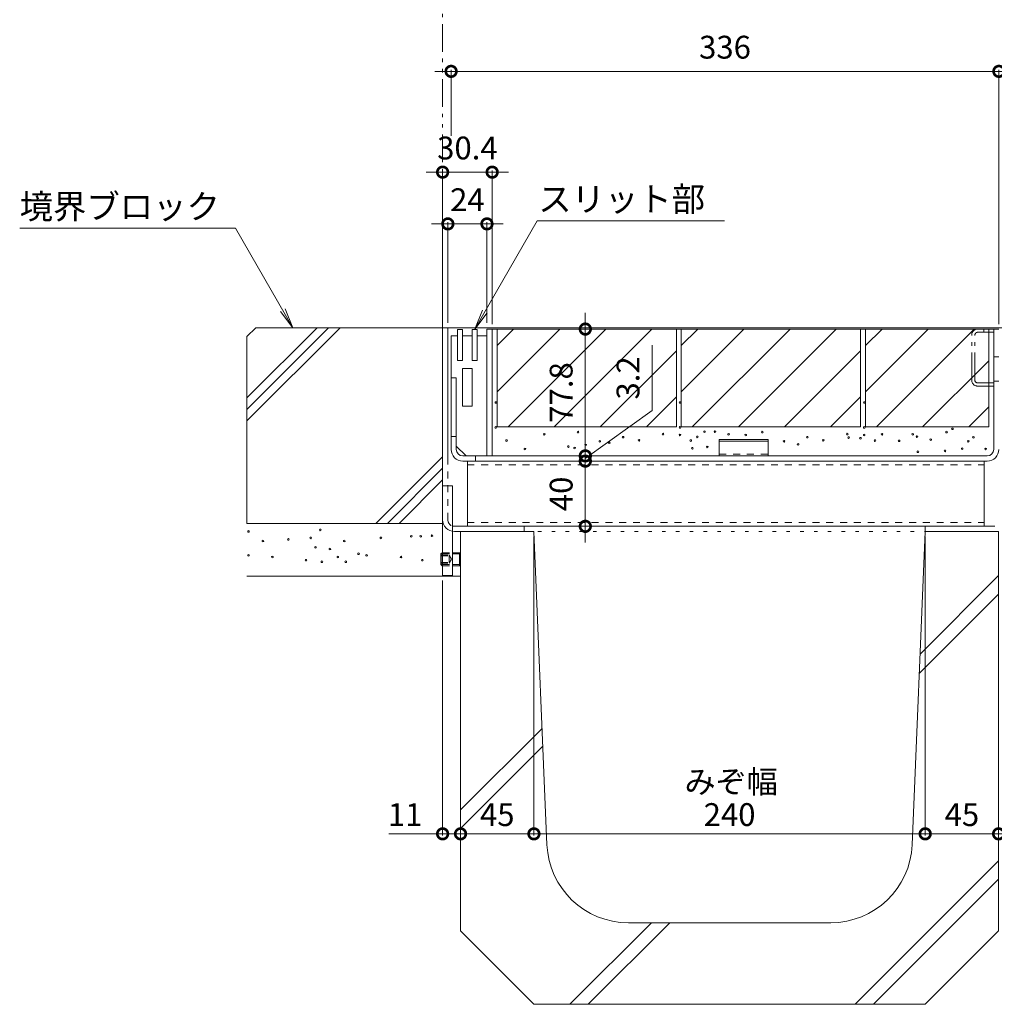
# Model space of a CAD drawing. Units: millimetres. Extents: x -2104 to 2116, y -1479 to 1615.
# Drawn here: x 389 to 987, y -941 to -337 of the extents above; entities that cross this region are included whole.
import ezdxf

# ---------------------------------------------------------------- set-up
doc = ezdxf.new("R2010")
doc.units = ezdxf.units.MM
doc.header["$LTSCALE"] = 5
doc.header["$PDMODE"] = 35
for name, pattern in [('JWW_DASHED1', [1.693333, 0.846667, -0.846667]), ('JWW_HOJO', [1.693333, -1.27, 0.423333]), ('JWW_PHANTOM1', [6.773333, 3.386667, -0.846667, 0.423333, -0.846667, 0.423333, -0.846667])]:
    doc.linetypes.add(name, pattern=pattern)
doc.layers.add('(KAD)寸法', color=7, linetype='Continuous', lineweight=9)
for name, color, linetype in [('0055_アルミ建具_', 7, 'Continuous'), ('03本体__3', 7, 'Continuous'), ('10ゴム__3', 7, 'Continuous'), ('10ﾎﾞﾙﾄ__1', 7, 'Continuous'), ('10ﾎﾞﾙﾄ__2', 7, 'Continuous'), ('A_床ライン引きB', 7, 'Continuous'), ('A_避難通路', 7, 'Continuous'), ('補助散水栓', 7, 'Continuous')]:
    doc.layers.add(name, color=color, linetype=linetype)
doc.styles.get("Standard").update_dxf_attribs({"font": 'txt.shx', "bigfont": 'extfont2.shx'})
doc.dimstyles.new('KAD-1', dxfattribs={"dimtxt": 3, "dimasz": 4, "dimexe": 1, "dimexo": 3, "dimgap": 6, "dimtad": 1, "dimdsep": 46, "dimtxsty": 'Standard', "dimblk": 'DOTSMALL', "dimcen": 0, "dimdle": 10, "dimadec": 0, "dimazin": 0, "dimtfac": 1, "dimtmove": 0, "dimatfit": 3, "dimldrblk": 'DOTSMALL', "dimfxl": 1, "dimlwd": 9, "dimlwe": 9, "dimarcsym": 0})

# ---------------------------------------------------------------- blocks, each defined once
blk = doc.blocks.new('モルタル止め\u3000断面図')
at = {"layer": '補助散水栓', "color": 2, "linetype": 'Continuous', "lineweight": 5}
for p, q in [((-15, 10), (15, 10)), ((-15, 0), (-15, 10)), ((-15, 9.1), (15, 9.1)), ((15, 0), (15, 10))]:
    blk.add_line(p, q, dxfattribs=at)
at = {"layer": '補助散水栓', "color": 2, "linetype": 'JWW_DASHED1', "lineweight": 5}
blk.add_line((-15, 1), (15, 1), dxfattribs=at)
blk = doc.blocks.new('_DotSmall')
at = {"color": 0, "linetype": 'ByBlock', "const_width": 0.5}
blk.add_lwpolyline([(-0.0625, 0, 1), (0.0625, 0, 1)], format="xyb", close=True, dxfattribs=at)
blk = doc.blocks.new('*D34')
at = {"layer": '(KAD)寸法', "color": 0, "lineweight": 5, "transparency": 16777216}
for p, q in [((638.82, -318.69), (1004.82, -318.69)), ((648.82, -315.69), (648.82, -317.69)), ((994.82, -513.72), (994.82, -317.69))]:
    blk.add_line(p, q, dxfattribs=at)
at = {"layer": 'Defpoints', "color": 0, "lineweight": 5, "transparency": 16777216}
for p in [(648.82, -318.69), (994.82, -318.69), (994.82, -516.72)]:
    blk.add_point(p, dxfattribs=at)
at = {"layer": '(KAD)寸法', "color": 0, "lineweight": 5, "transparency": 16777216, "xscale": 13, "yscale": 13, "zscale": 13, "rotation": 180}
blk.add_blockref('_DotSmall', (648.82, -318.69), dxfattribs=at)
at = {"layer": '(KAD)寸法', "color": 0, "lineweight": 5, "transparency": 16777216, "xscale": 13, "yscale": 13, "zscale": 13}
blk.add_blockref('_DotSmall', (994.82, -318.69), dxfattribs=at)
at = {"layer": '(KAD)寸法', "color": 2, "lineweight": 5, "transparency": 16777216, "insert": (821.82, -305.69), "char_height": 14, "attachment_point": 5}
blk.add_mtext('346', dxfattribs=at)
blk = doc.blocks.new('*D35')
at = {"layer": '(KAD)寸法', "color": 0, "lineweight": 5, "transparency": 16777216}
for p, q in [((638.82, -430.93), (689.22, -430.93)), ((648.82, -523.38), (648.82, -429.93)), ((679.22, -524.18), (679.22, -429.93))]:
    blk.add_line(p, q, dxfattribs=at)
at = {"layer": 'Defpoints', "color": 0, "lineweight": 5, "transparency": 16777216}
for p in [(679.22, -430.93), (648.82, -526.38), (679.22, -527.18)]:
    blk.add_point(p, dxfattribs=at)
at = {"layer": '(KAD)寸法', "color": 0, "lineweight": 5, "transparency": 16777216, "xscale": 13, "yscale": 13, "zscale": 13, "rotation": 180}
blk.add_blockref('_DotSmall', (648.82, -430.93), dxfattribs=at)
at = {"layer": '(KAD)寸法', "color": 0, "lineweight": 5, "transparency": 16777216, "xscale": 13, "yscale": 13, "zscale": 13}
blk.add_blockref('_DotSmall', (679.22, -430.93), dxfattribs=at)
at = {"layer": '(KAD)寸法', "color": 2, "lineweight": 5, "transparency": 16777216, "insert": (664.02, -417.93), "char_height": 14, "attachment_point": 5}
blk.add_mtext('30.4', dxfattribs=at)
blk = doc.blocks.new('*D44')
at = {"layer": '(KAD)寸法', "color": 0, "lineweight": 5, "transparency": 16777216}
for p, q in [((654.02, -408.69), (654.02, -368.1)), ((990.02, -524.18), (990.02, -368.1)), ((1000.02, -369.1), (644.02, -369.1))]:
    blk.add_line(p, q, dxfattribs=at)
at = {"layer": 'Defpoints', "color": 0, "lineweight": 5, "transparency": 16777216}
for p in [(654.02, -369.1), (654.02, -411.69), (990.02, -527.18)]:
    blk.add_point(p, dxfattribs=at)
at = {"layer": '(KAD)寸法', "color": 0, "lineweight": 5, "transparency": 16777216, "xscale": 13, "yscale": 13, "zscale": 13, "rotation": 180}
blk.add_blockref('_DotSmall', (654.02, -369.1), dxfattribs=at)
at = {"layer": '(KAD)寸法', "color": 0, "lineweight": 5, "transparency": 16777216, "xscale": 13, "yscale": 13, "zscale": 13}
blk.add_blockref('_DotSmall', (990.02, -369.1), dxfattribs=at)
at = {"layer": '(KAD)寸法', "color": 2, "lineweight": 5, "transparency": 16777216, "insert": (822.02, -356.1), "char_height": 14, "attachment_point": 5}
blk.add_mtext('336', dxfattribs=at)
blk = doc.blocks.new('*D51')
at = {"layer": '(KAD)寸法', "color": 0, "lineweight": 5, "transparency": 16777216}
for p, q in [((642.02, -462.67), (686.02, -462.67)), ((652.02, -523.38), (652.02, -461.67)), ((676.02, -523.38), (676.02, -461.67))]:
    blk.add_line(p, q, dxfattribs=at)
at = {"layer": 'Defpoints', "color": 0, "lineweight": 5, "transparency": 16777216}
for p in [(676.02, -462.67), (652.02, -526.38), (676.02, -526.38)]:
    blk.add_point(p, dxfattribs=at)
at = {"layer": '(KAD)寸法', "color": 0, "lineweight": 5, "transparency": 16777216, "xscale": 13, "yscale": 13, "zscale": 13, "rotation": 180}
blk.add_blockref('_DotSmall', (652.02, -462.67), dxfattribs=at)
at = {"layer": '(KAD)寸法', "color": 0, "lineweight": 5, "transparency": 16777216, "xscale": 13, "yscale": 13, "zscale": 13}
blk.add_blockref('_DotSmall', (676.02, -462.67), dxfattribs=at)
at = {"layer": '(KAD)寸法', "color": 2, "lineweight": 5, "transparency": 16777216, "insert": (664.02, -449.67), "char_height": 14, "attachment_point": 5}
blk.add_mtext('24', dxfattribs=at)
blk = doc.blocks.new('*D52')
at = {"layer": '0055_アルミ建具_', "color": 0, "lineweight": 5, "transparency": 16777216}
for p, q in [((736.34, -517.18), (736.34, -614.98)), ((716.09, -527.18), (737.34, -527.18)), ((713.09, -604.98), (737.34, -604.98))]:
    blk.add_line(p, q, dxfattribs=at)
at = {"layer": 'Defpoints', "color": 0, "lineweight": 5, "transparency": 16777216}
for p in [(713.09, -527.18), (710.09, -604.98), (736.34, -604.98)]:
    blk.add_point(p, dxfattribs=at)
at = {"layer": '0055_アルミ建具_', "color": 0, "lineweight": 5, "transparency": 16777216, "xscale": 13, "yscale": 13, "zscale": 13}
for p, rotation in [((736.34, -527.18), 90), ((736.34, -604.98), 270)]:
    blk.add_blockref('_DotSmall', p, dxfattribs=dict(at, rotation=rotation))
at = {"layer": '0055_アルミ建具_', "color": 2, "lineweight": 5, "transparency": 16777216, "insert": (723.34, -566.08), "char_height": 14, "attachment_point": 5, "rotation": 90}
blk.add_mtext('77.8', dxfattribs=at)
blk = doc.blocks.new('*D53')
at = {"layer": '0055_アルミ建具_', "color": 0, "lineweight": 5, "transparency": 16777216}
for p, q in [((777.35, -577.16), (777.35, -537.16)), ((736.34, -606.58), (777.35, -577.16)), ((736.34, -604.98), (736.34, -591.98)), ((713.09, -604.98), (737.34, -604.98)), ((736.34, -604.98), (736.34, -608.18)), ((736.34, -604.98), (736.34, -608.18)), ((736.34, -608.18), (736.34, -621.18)), ((738.94, -608.18), (737.34, -608.18))]:
    blk.add_line(p, q, dxfattribs=at)
at = {"layer": 'Defpoints', "color": 0, "lineweight": 5, "transparency": 16777216}
for p in [(710.09, -604.98), (735.94, -608.18), (736.34, -608.18)]:
    blk.add_point(p, dxfattribs=at)
at = {"layer": '0055_アルミ建具_', "color": 0, "lineweight": 5, "transparency": 16777216, "xscale": 13, "yscale": 13, "zscale": 13}
for p, rotation in [((736.34, -604.98), 270), ((736.34, -608.18), 90)]:
    blk.add_blockref('_DotSmall', p, dxfattribs=dict(at, rotation=rotation))
at = {"layer": '0055_アルミ建具_', "color": 2, "lineweight": 5, "transparency": 16777216, "insert": (764.35, -557.16), "char_height": 14, "attachment_point": 5, "rotation": 90}
blk.add_mtext('3.2', dxfattribs=at)
blk = doc.blocks.new('*D54')
at = {"layer": '0055_アルミ建具_', "color": 0, "lineweight": 5, "transparency": 16777216}
for p, q in [((736.34, -598.18), (736.34, -658.18)), ((702.89, -608.18), (737.34, -608.18)), ((732.69, -648.18), (737.34, -648.18))]:
    blk.add_line(p, q, dxfattribs=at)
at = {"layer": 'Defpoints', "color": 0, "lineweight": 5, "transparency": 16777216}
for p in [(699.89, -608.18), (729.69, -648.18), (736.34, -648.18)]:
    blk.add_point(p, dxfattribs=at)
at = {"layer": '0055_アルミ建具_', "color": 0, "lineweight": 5, "transparency": 16777216, "xscale": 13, "yscale": 13, "zscale": 13}
for p, rotation in [((736.34, -608.18), 90), ((736.34, -648.18), 270)]:
    blk.add_blockref('_DotSmall', p, dxfattribs=dict(at, rotation=rotation))
at = {"layer": '0055_アルミ建具_', "color": 2, "lineweight": 5, "transparency": 16777216, "insert": (723.34, -628.28), "char_height": 14, "attachment_point": 5, "rotation": 90}
blk.add_mtext('40', dxfattribs=at)
blk = doc.blocks.new('みぞ幅\u3000 240')
at = {"layer": '(KAD)寸法', "color": 7, "lineweight": 5}
for p, q in [((-50, -30), (-50, -186.44)), ((302, -30), (302, -186.44)), ((-50, -185.44), (-83, -185.44)), ((-39, -185.44), (-50, -185.44)), ((291, -185.44), (302, -185.44)), ((302, -185.44), (335, -185.44))]:
    blk.add_line(p, q, dxfattribs=at)
at = {"layer": '(KAD)寸法', "color": 7, "lineweight": 9}
for p, q in [((-39, -182.44), (-39, -184.44)), ((291, -182.44), (291, -184.44))]:
    blk.add_line(p, q, dxfattribs=at)
at = {"color": 7, "lineweight": 5}
for p, q in [((-39, -3), (-39, -186.44)), ((6, -3), (6, -186.44)), ((6, -3), (6, -186.44)), ((246, -3), (246, -186.44)), ((246, -3), (246, -186.44)), ((291, -3), (291, -186.44)), ((-39, -185.44), (6, -185.44)), ((6, -185.44), (246, -185.44)), ((246, -185.44), (291, -185.44))]:
    blk.add_line(p, q, dxfattribs=at)
at = {"layer": '10ﾎﾞﾙﾄ__1', "color": 6, "linetype": 'Continuous', "lineweight": 5}
for p, q in [((6, 0), (-39, 0)), ((-39, -245), (-39, 0)), ((14, -192.08), (6, 0)), ((238, -192.08), (246, 0)), ((246, 0), (291, 0)), ((291, -245), (291, 0)), ((291, -27.05), (242.87, -75.18)), ((291, -38.36), (242.38, -86.98)), ((11.03, -120.77), (-39, -170.81)), ((11.48, -131.64), (-39, -182.12)), ((291, -201.97), (202.97, -290)), ((291, -213.29), (214.29, -290)), ((78.05, -240), (28.05, -290)), ((89.36, -240), (39.36, -290)), ((63.96, -240), (188.04, -240)), ((-39, -245), (6, -290)), ((246, -290), (291, -245)), ((246, -290), (6, -290))]:
    blk.add_line(p, q, dxfattribs=at)
for centre, start, end in [((63.96, -190), 182.38593, 270), ((188.04, -190), 270, 357.61404)]:
    blk.add_arc(centre, 50, start, end, dxfattribs=at)
at = {"layer": '(KAD)寸法', "color": 7, "lineweight": 9, "xscale": 13, "yscale": 13, "zscale": 13, "rotation": 180}
for p in [(-50, -185.44), (291, -185.44)]:
    blk.add_blockref('_DotSmall', p, dxfattribs=at)
at = {"layer": '(KAD)寸法', "color": 7, "lineweight": 9, "xscale": 13, "yscale": 13, "zscale": 13}
for p in [(-39, -185.44), (302, -185.44)]:
    blk.add_blockref('_DotSmall', p, dxfattribs=at)
at = {"color": 7, "lineweight": 9, "xscale": 13, "yscale": 13, "zscale": 13, "rotation": 180}
for p in [(-39, -185.44), (6, -185.44), (246, -185.44)]:
    blk.add_blockref('_DotSmall', p, dxfattribs=at)
at = {"color": 7, "lineweight": 9, "xscale": 13, "yscale": 13, "zscale": 13}
for p in [(6, -185.44), (246, -185.44), (291, -185.44)]:
    blk.add_blockref('_DotSmall', p, dxfattribs=at)
at = {"layer": '(KAD)寸法', "color": 2, "lineweight": 5, "char_height": 14, "attachment_point": 5}
for insert in [(-73, -175.44), (325, -175.44)]:
    blk.add_mtext('11', dxfattribs=dict(at, insert=insert))
at = {"color": 2, "lineweight": 5, "insert": (126.99, -153.44), "char_height": 14, "attachment_point": 5}
blk.add_mtext_dynamic_manual_height_columns('みぞ幅', width=65.0766, gutter_width=12.5, heights=[0], dxfattribs=at)
at = {"color": 2, "lineweight": 5, "char_height": 14, "attachment_point": 5}
for s, insert in [('45', (-16.5, -175.44)), ('240', (126, -175.44)), ('45', (268.5, -175.44))]:
    blk.add_mtext(s, dxfattribs=dict(at, insert=insert))

msp = doc.modelspace()

# ---------------------------------------------------------------- linework, layer by layer
at = {"layer": '0055_アルミ建具_', "color": 2, "linetype": 'JWW_PHANTOM1', "lineweight": 5}
msp.add_line((648.819, -526.376), (648.819, -221.536), dxfattribs=at)
at = {"layer": '0055_アルミ建具_', "color": 7, "linetype": 'Continuous', "lineweight": 5}
for p, q in [((668.519, -527.176), (706.855, -460.776)), ((821.686, -460.776), (706.855, -460.776)), ((389.414, -465.369), (521.795, -465.369)), ((557.017, -526.376), (521.795, -465.369)), ((557.017, -526.376), (549.408, -516.459)), ((557.017, -526.376), (552.234, -514.827)), ((668.519, -527.176), (673.302, -515.627)), ((668.519, -527.176), (676.128, -517.259))]:
    msp.add_line(p, q, dxfattribs=at)
at = {"layer": '03本体__3', "color": 211, "linetype": 'Continuous', "lineweight": 5}
for p, q in [((664.014, -648.176), (664.014, -608.176)), ((981.019, -648.176), (981.019, -608.176)), ((982.019, -648.176), (663.019, -648.176))]:
    msp.add_line(p, q, dxfattribs=at)
at = {"layer": '03本体__3', "color": 211, "linetype": 'JWW_DASHED1', "lineweight": 5}
for p, q in [((664.019, -610.476), (981.019, -610.476)), ((664.019, -645.876), (981.019, -645.876))]:
    msp.add_line(p, q, dxfattribs=at)
at = {"layer": '10ゴム__3', "color": 30, "linetype": 'Continuous', "lineweight": 5}
for p, q in [((648.819, -623.376), (648.819, -678.376)), ((648.819, -623.376), (654.818, -623.376)), ((654.818, -623.376), (654.818, -678.376)), ((647.819, -665.052), (648.495, -664.376)), ((647.819, -665.052), (647.819, -671.699)), ((647.819, -665.052), (648.819, -665.052)), ((648.495, -664.376), (648.819, -664.376)), ((648.495, -664.376), (648.495, -672.375)), ((654.818, -664.376), (659.142, -664.376)), ((654.818, -665.052), (659.819, -665.052)), ((659.142, -664.376), (659.802, -665.036)), ((659.142, -664.376), (659.142, -672.376)), ((659.819, -665.052), (659.819, -671.699)), ((647.819, -671.699), (648.819, -671.699)), ((647.819, -671.699), (648.495, -672.376)), ((648.495, -672.376), (648.819, -672.376)), ((654.818, -671.699), (659.819, -671.699)), ((654.818, -672.376), (659.142, -672.376)), ((659.142, -672.376), (659.819, -671.699)), ((648.818, -678.376), (654.818, -678.376))]:
    msp.add_line(p, q, dxfattribs=at)
at = {"layer": '10ゴム__3', "color": 30, "linetype": 'JWW_DASHED1', "lineweight": 5}
for p, q in [((647.819, -665.876), (652.819, -665.876)), ((647.819, -666.376), (652.819, -666.376)), ((647.819, -670.376), (652.819, -670.376)), ((648.819, -664.376), (654.818, -664.376)), ((648.819, -665.052), (654.818, -665.052)), ((652.819, -665.876), (654.262, -668.376)), ((652.819, -665.876), (652.819, -670.876)), ((652.819, -670.876), (654.262, -668.376)), ((647.819, -670.876), (652.819, -670.876)), ((648.819, -671.699), (654.818, -671.699)), ((648.819, -672.376), (654.818, -672.376))]:
    msp.add_line(p, q, dxfattribs=at)
at = {"layer": '10ﾎﾞﾙﾄ__2', "color": 2, "linetype": 'Continuous', "lineweight": 5}
for p, q in [((528.819, -531.839), (534.282, -526.376)), ((528.819, -569.354), (571.797, -526.376)), ((528.819, -576.425), (578.868, -526.376)), ((528.819, -583.496), (585.939, -526.376)), ((648.819, -526.376), (534.282, -526.376)), ((648.819, -646.376), (648.819, -526.376)), ((792.219, -527.176), (682.219, -527.176)), ((682.219, -537.323), (692.366, -527.176)), ((682.219, -565.607), (720.65, -527.176)), ((682.219, -527.176), (682.219, -587.176)), ((688.934, -587.176), (748.934, -527.176)), ((777.219, -527.176), (717.219, -587.176)), ((792.219, -527.176), (792.219, -587.176)), ((905.219, -527.176), (795.219, -527.176)), ((795.219, -537.323), (805.366, -527.176)), ((795.219, -565.607), (833.65, -527.176)), ((795.219, -527.176), (795.219, -587.176)), ((801.934, -587.176), (861.934, -527.176)), ((890.219, -527.176), (830.219, -587.176)), ((905.219, -527.176), (905.219, -587.176)), ((908.219, -537.323), (918.366, -527.176)), ((908.219, -565.607), (946.65, -527.176)), ((908.219, -527.176), (908.219, -587.176)), ((983.819, -527.176), (908.219, -527.176)), ((914.934, -587.176), (974.934, -527.176)), ((983.819, -587.176), (983.819, -527.176)), ((528.819, -531.839), (528.819, -646.376)), ((792.219, -540.46), (745.503, -587.176)), ((905.219, -540.46), (858.503, -587.176)), ((983.819, -546.576), (943.219, -587.176)), ((773.787, -587.176), (792.219, -568.744)), ((886.787, -587.176), (905.219, -568.744)), ((983.819, -574.86), (971.503, -587.176)), ((792.219, -587.176), (682.219, -587.176)), ((905.219, -587.176), (795.219, -587.176)), ((983.819, -587.176), (908.219, -587.176)), ((648.819, -605.504), (607.947, -646.376)), ((648.819, -612.575), (615.018, -646.376)), ((648.819, -619.646), (622.089, -646.376)), ((528.819, -646.376), (648.819, -646.376)), ((528.819, -678.676), (659.819, -678.676))]:
    msp.add_line(p, q, dxfattribs=at)
at = {"layer": '10ﾎﾞﾙﾄ__2', "color": 7, "linetype": 'Continuous', "lineweight": 5}
for centre in [(681.502, -572.231), (794.502, -572.231), (907.502, -572.231), (681.403, -587.523), (711.196, -591.736), (731.903, -590.391), (784.015, -591.604), (794.386, -592.118), (794.403, -587.523), (809.451, -590.108), (815.881, -590.108), (824.196, -591.736), (834.769, -592.118), (844.903, -590.391), (897.015, -591.604), (907.386, -592.118), (907.403, -587.523), (918.357, -591.716), (937.196, -591.736), (957.903, -590.391), (961.539, -588.384), (688.019, -595.558), (736.523, -598.25), (745.254, -596.03), (751.035, -596.898), (759.528, -593.487), (769.294, -595.393), (801.019, -595.558), (805.031, -593.323), (858.254, -596.03), (866.853, -597.9), (872.528, -593.487), (882.294, -595.393), (897.862, -593.725), (905.095, -594.127), (914.019, -595.558), (928.805, -595.735), (939.781, -593.146), (948.224, -594.987), (971.254, -596.03), (974.42, -593.579), (699.265, -600.736), (725.94, -599.244), (729.721, -600.113), (802.036, -600.264), (811.171, -599.482), (940.322, -602.456), (956.992, -601.914), (967.492, -600.507), (981.889, -600.724), (529.763, -651.339), (573.786, -650.361), (538.568, -657.209), (554.22, -656.23), (567.916, -655.252), (588.46, -657.209), (610.96, -655.252), (629.547, -654.274), (635.417, -654.274), (642.265, -653.948), (570.851, -661.122), (579.655, -662.1), (529.763, -666.013), (544.438, -666.991), (564.981, -668.948), (574.764, -669.926), (584.547, -666.991), (589.438, -669.926), (597.264, -665.035), (602.156, -666.013), (623.306, -666.998), (636.395, -668.948)]:
    msp.add_circle(centre, 0.5, dxfattribs=at)
at = {"layer": 'A_床ライン引きB', "color": 4, "linetype": 'Continuous', "lineweight": 5}
for p, q in [((648.819, -629.136), (648.819, -526.376)), ((994.819, -526.376), (648.819, -526.376)), ((652.019, -608.376), (652.019, -526.376)), ((652.019, -608.376), (652.019, -526.376)), ((656.019, -648.176), (698.819, -648.176)), ((656.059, -651.376), (698.819, -651.376)), ((698.819, -651.376), (698.819, -648.176)), ((944.819, -651.376), (944.819, -648.176)), ((987.619, -648.176), (944.819, -648.176)), ((944.819, -651.376), (987.579, -651.376))]:
    msp.add_line(p, q, dxfattribs=at)
at = {"layer": 'A_床ライン引きB', "color": 4, "linetype": 'JWW_DASHED1', "lineweight": 5}
msp.add_line((652.019, -644.176), (652.019, -608.376), dxfattribs=at)
at = {"layer": 'A_床ライン引きB', "color": 4, "linetype": 'JWW_HOJO', "lineweight": 5}
msp.add_line((698.819, -651.376), (944.819, -651.376), dxfattribs=at)
at = {"layer": 'A_床ライン引きB', "color": 4, "linetype": 'Continuous', "lineweight": 5}
for centre, radius, start in [((656.059, -644.136), 7.24, 180), ((656.019, -644.176), 4, 252.54148)]:
    msp.add_arc(centre, radius, start, 270, dxfattribs=at)
at = {"layer": 'A_床ライン引きB', "color": 4, "linetype": 'JWW_DASHED1', "lineweight": 5}
msp.add_arc((656.019, -644.176), 4, 180, 252.54148, dxfattribs=at)
at = {"layer": 'A_避難通路', "color": 3, "linetype": 'Continuous', "lineweight": 5}
for p, q in [((654.019, -557.176), (654.019, -531.376)), ((654.019, -531.376), (658.019, -531.376)), ((654.019, -557.176), (654.019, -531.376)), ((654.019, -531.376), (658.019, -531.376)), ((658.019, -527.376), (661.019, -527.376)), ((658.019, -527.376), (658.019, -546.376)), ((658.019, -527.376), (661.019, -527.376)), ((658.019, -527.376), (658.019, -546.376)), ((661.019, -527.376), (661.019, -546.376)), ((661.019, -527.376), (661.019, -546.376)), ((661.019, -531.371), (667.019, -531.371)), ((661.019, -531.371), (667.019, -531.371)), ((667.019, -527.376), (670.019, -527.376)), ((667.019, -527.376), (667.019, -546.376)), ((667.019, -527.376), (670.019, -527.376)), ((667.019, -527.376), (667.019, -546.376)), ((670.019, -527.376), (670.019, -546.376)), ((670.019, -527.376), (670.019, -546.376)), ((676.019, -531.376), (670.019, -531.376)), ((676.019, -531.376), (670.019, -531.376)), ((676.019, -531.376), (676.019, -604.976)), ((676.019, -531.376), (676.019, -604.976)), ((661.019, -546.376), (658.019, -546.376)), ((661.019, -546.376), (658.019, -546.376)), ((670.019, -546.376), (667.019, -546.376)), ((670.019, -546.376), (667.019, -546.376)), ((661.019, -551.376), (667.019, -551.376)), ((661.019, -551.376), (661.019, -574.376)), ((667.019, -551.376), (667.019, -574.376)), ((654.019, -557.176), (657.219, -557.176)), ((654.019, -557.176), (657.219, -557.176)), ((657.219, -557.176), (657.219, -598.976)), ((657.219, -557.176), (657.219, -598.976)), ((661.019, -574.376), (667.019, -574.376)), ((663.219, -604.976), (657.219, -598.976)), ((663.219, -604.976), (657.219, -598.976)), ((676.019, -604.976), (663.219, -604.976)), ((676.019, -604.976), (663.219, -604.976))]:
    msp.add_line(p, q, dxfattribs=at)
at = {"layer": '補助散水栓', "color": 2, "linetype": 'Continuous', "lineweight": 5}
for p, q in [((676.019, -527.176), (990.019, -527.176)), ((676.019, -604.976), (676.019, -527.176)), ((676.019, -604.976), (676.019, -527.176)), ((679.219, -604.976), (679.219, -527.176)), ((679.219, -604.976), (679.219, -527.176)), ((986.819, -600.976), (986.819, -527.176)), ((654.019, -600.976), (654.019, -557.176)), ((654.019, -557.176), (657.219, -557.176)), ((654.019, -600.976), (654.019, -557.176)), ((654.019, -557.176), (657.219, -557.176)), ((657.219, -600.976), (657.219, -557.176)), ((657.219, -600.976), (657.219, -557.176)), ((657.219, -593.176), (654.019, -593.176)), ((657.219, -593.176), (654.019, -593.176)), ((661.219, -604.976), (982.819, -604.976)), ((982.819, -608.176), (661.219, -608.176)), ((669.019, -608.176), (669.019, -604.976)), ((669.019, -608.176), (669.019, -604.976))]:
    msp.add_line(p, q, dxfattribs=at)
at = {"layer": '補助散水栓', "color": 2, "linetype": 'JWW_DASHED1', "lineweight": 5}
msp.add_line((676.019, -554.676), (676.019, -527.176), dxfattribs=at)
at = {"layer": '補助散水栓', "color": 2, "linetype": 'JWW_PHANTOM1', "lineweight": 5}
for p, q in [((973.319, -558.576), (973.319, -530.776)), ((975.319, -558.576), (975.319, -530.776)), ((976.919, -529.176), (986.819, -529.176)), ((980.819, -529.176), (980.819, -527.176)), ((986.819, -544.176), (990.019, -544.176)), ((976.919, -560.176), (986.819, -560.176)), ((986.819, -559.176), (990.019, -559.176)), ((976.919, -562.176), (986.819, -562.176))]:
    msp.add_line(p, q, dxfattribs=at)
for centre, radius, start, end in [((976.919, -530.776), 3.6, 90, 180), ((976.919, -530.776), 1.6, 90, 180), ((976.919, -558.576), 3.6, 180, 270), ((976.919, -558.576), 1.6, 180, 270)]:
    msp.add_arc(centre, radius, start, end, dxfattribs=at)
at = {"layer": '補助散水栓', "color": 2, "linetype": 'Continuous', "lineweight": 5}
for centre, radius, start, end in [((661.219, -600.976), 7.2, 180, 270), ((661.219, -600.976), 7.2, 180, 270), ((661.219, -600.976), 4, 180, 270), ((661.219, -600.976), 4, 180, 270), ((982.819, -600.976), 4, 270, 0), ((982.819, -600.976), 7.2, 270, 0)]:
    msp.add_arc(centre, radius, start, end, dxfattribs=at)

# ---------------------------------------------------------------- block references
at = {"layer": '(KAD)寸法', "color": 7, "lineweight": 5}
msp.add_blockref('みぞ幅\u3000 240', (698.819, -651.376), dxfattribs=at)
at = {"layer": 'A_避難通路', "color": 0, "lineweight": 5}
msp.add_blockref('モルタル止め\u3000断面図', (833.519, -604.976), dxfattribs=at)

# ---------------------------------------------------------------- texts
at = {"layer": '0055_アルミ建具_', "color": 2, "linetype": 'Continuous', "lineweight": 5}
for s, p in [('スリット部', (707.448, -454.956)), ('境界ブロック', (389.414, -459.549))]:
    msp.add_text(s, height=15, dxfattribs=at).set_placement(p)

# ---------------------------------------------------------------- dimensions: what is measured, and where the dimension line sits
at = {"layer": '(KAD)寸法', "color": 7, "lineweight": 5}
for base, p1, p2, override, picture, middle in [((994.819, -318.693), (648.819, -318.693), (994.819, -516.719), {"dimscale": 1, "dimtxt": 14, "dimasz": 13, "dimlfac": 1, "dimclrt": 2, "dimtfill": 1, "dimlwd": 5, "dimlwe": 5}, '*D34', (821.819, -318.693)), ((654.019, -369.098), (990.019, -527.176), (654.019, -411.685), {"dimscale": 1, "dimtxt": 14, "dimasz": 13, "dimlfac": 1, "dimclrt": 2, "dimtfill": 1, "dimlwd": 5, "dimlwe": 5}, '*D44', (822.019, -369.098)), ((679.219, -430.93), (648.819, -526.376), (679.219, -527.176), {"dimscale": 1, "dimtxt": 14, "dimasz": 13, "dimlfac": 1, "dimclrt": 2, "dimtfill": 1, "dimlwd": 5, "dimlwe": 5}, '*D35', (664.019, -430.93)), ((676.019, -462.67), (652.019, -526.376), (676.019, -526.376), {"dimscale": 1, "dimtxt": 14, "dimasz": 13, "dimlfac": 1, "dimtxsty": 'Standard', "dimclrt": 2, "dimtfill": 1, "dimlwd": 5, "dimlwe": 5}, '*D51', (664.019, -462.67))]:
    dim = msp.add_linear_dim(base=base, p1=p1, p2=p2, dimstyle='KAD-1', override=override, dxfattribs=at)
    dim.commit()
    dim.dimension.update_dxf_attribs({"geometry": picture, "text_midpoint": middle, "dimtype": 160})
at = {"layer": '0055_アルミ建具_', "color": 7, "lineweight": 5}
for base, p1, p2, override, picture, middle in [((736.339, -604.976), (713.088, -527.176), (710.088, -604.976), {"dimscale": 1, "dimtxt": 14, "dimasz": 13, "dimlfac": 1, "dimclrt": 2, "dimtfill": 1, "dimlwd": 5, "dimlwe": 5}, '*D52', (736.339, -566.076)), ((736.339, -608.176), (710.088, -604.976), (735.94, -608.176), {"dimscale": 1, "dimtxt": 14, "dimasz": 13, "dimlfac": 1, "dimclrt": 2, "dimtmove": 1, "dimtfill": 1, "dimlwd": 5, "dimlwe": 5}, '*D53', (777.351, -571.16)), ((736.339, -648.176), (699.888, -608.176), (729.688, -648.176), {"dimscale": 1, "dimtxt": 14, "dimasz": 13, "dimlfac": 1, "dimclrt": 2, "dimtfill": 1, "dimlwd": 5, "dimlwe": 5}, '*D54', (736.339, -628.281))]:
    dim = msp.add_linear_dim(base=base, p1=p1, p2=p2, angle=90, dimstyle='KAD-1', override=override, dxfattribs=at)
    dim.commit()
    dim.dimension.update_dxf_attribs({"geometry": picture, "text_midpoint": middle, "dimtype": 160})

doc.saveas('drawing.dxf')
